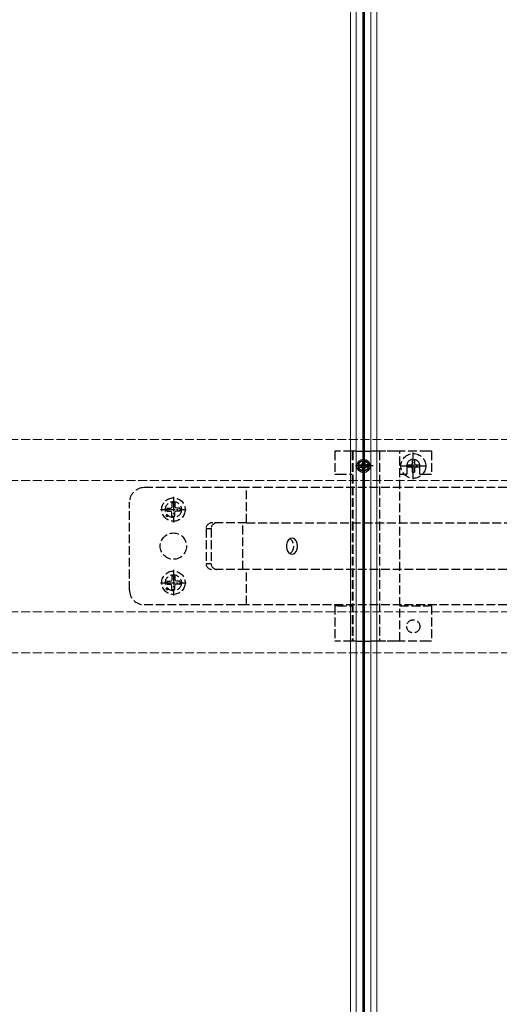
# Model space of a CAD drawing. Units: millimetres. Extents: x 0 to 8410, y 0 to 5940.
# Drawn here: x 2707 to 2871, y 4226 to 4562 of the extents above; entities that cross this region are included whole.
import ezdxf

# ---------------------------------------------------------------- set-up
doc = ezdxf.new("R2010")
doc.units = ezdxf.units.MM
doc.linetypes.add('YCENTER_1', pattern=[13, 10, -1, 1, -1])
doc.linetypes.add('YHIDDEN_1', pattern=[4, 3, -1])
doc.layers.add('YKK_12', color=2, linetype='Continuous', lineweight=13)
doc.layers.add('YKK_13', color=4, linetype='Continuous', lineweight=30)

msp = doc.modelspace()

# ---------------------------------------------------------------- linework, layer by layer
at = {"layer": 'YKK_12'}
for p, q in [((2820, 5279.53), (2820, 3489.53)), ((2822, 5279.53), (2822, 3489.53)), ((2824.2, 5279.53), (2824.2, 3489.53)), ((2824.5, 5279.53), (2824.5, 3489.53)), ((2824.8, 5279.53), (2824.8, 3489.53)), ((2827, 5279.53), (2827, 3489.53)), ((2827, 5279.53), (2827, 3489.53)), ((2829, 5279.53), (2829, 3489.53))]:
    msp.add_line(p, q, dxfattribs=at)
at = {"layer": 'YKK_12', "linetype": 'YHIDDEN_1'}
for p, q in [((4818.5, 4418.43), (1230.5, 4418.43)), ((4818.5, 4404.43), (1230.5, 4404.43)), ((4818.5, 4359.63), (1230.5, 4359.63)), ((4818.5, 4345.63), (1230.5, 4345.63))]:
    msp.add_line(p, q, dxfattribs=at)
at = {"layer": 'YKK_13', "linetype": 'YHIDDEN_1'}
for p, q in [((2814.7, 4414.43), (2814.7, 4406.63)), ((2815.7, 4414.43), (2814.7, 4414.43)), ((2820.6, 4414.43), (2815.7, 4414.43)), ((2820.6, 4414.43), (2820.6, 4349.63)), ((2820.85, 4414.43), (2820.6, 4414.43)), ((2820.85, 4414.43), (2820.85, 4349.63)), ((2821.15, 4414.43), (2820.85, 4414.43)), ((2822, 4414.43), (2821.15, 4414.43)), ((2828.65, 4414.43), (2827, 4414.43)), ((2829.95, 4414.43), (2828.65, 4414.43)), ((2829.95, 4414.43), (2829.95, 4349.63)), ((2830.4, 4414.43), (2829.95, 4414.43)), ((2831.21, 4414.43), (2830.4, 4414.43)), ((2832.11, 4414.43), (2831.21, 4414.43)), ((2835.57, 4414.43), (2832.11, 4414.43)), ((2836.9, 4414.43), (2835.57, 4414.43)), ((2836.9, 4349.63), (2836.9, 4414.43)), ((2846.7, 4414.43), (2836.9, 4414.43)), ((2847.7, 4414.43), (2846.7, 4414.43)), ((2847.7, 4414.43), (2847.7, 4406.63)), ((2839.42, 4409.78), (2839.42, 4409.08)), ((2839.42, 4409.78), (2840.65, 4409.78)), ((2841.15, 4411.51), (2841.85, 4411.51)), ((2841.15, 4411.51), (2841.15, 4410.28)), ((2841.85, 4411.51), (2841.85, 4410.28)), ((2842.35, 4409.78), (2843.57, 4409.78)), ((2843.57, 4409.78), (2843.57, 4409.08)), ((2814.7, 4406.63), (2815.7, 4406.63)), ((2815.7, 4406.63), (2820.6, 4406.63)), ((2836.9, 4406.63), (2839.25, 4406.63)), ((2839.25, 4409.43), (2839.25, 4406.63)), ((2839.42, 4409.08), (2840.65, 4409.08)), ((2841.15, 4408.58), (2841.15, 4407.36)), ((2841.15, 4407.36), (2841.85, 4407.36)), ((2841.85, 4408.58), (2841.85, 4407.36)), ((2842.35, 4409.08), (2843.57, 4409.08)), ((2843.75, 4406.63), (2843.75, 4409.43)), ((2843.75, 4406.63), (2846.7, 4406.63)), ((2846.7, 4406.63), (2847.7, 4406.63)), ((2784.5, 4402.03), (2749.5, 4402.03)), ((2784.5, 4390.03), (2784.5, 4402.03)), ((2989.5, 4402.03), (2784.5, 4402.03)), ((2744.5, 4367.03), (2744.5, 4397.03)), ((2759, 4396.78), (2758.98, 4395.67)), ((2760, 4396.78), (2760.02, 4395.67)), ((2757.26, 4395.03), (2758.36, 4395.05)), ((2757.26, 4394.03), (2758.36, 4394.01)), ((2758.36, 4395.05), (2758.88, 4395.15)), ((2758.36, 4394.01), (2758.88, 4393.91)), ((2758.98, 4395.67), (2758.88, 4395.15)), ((2758.98, 4393.4), (2758.88, 4393.91)), ((2759, 4392.29), (2758.98, 4393.4)), ((2760, 4392.29), (2760.02, 4393.4)), ((2760.02, 4395.67), (2760.12, 4395.15)), ((2760.02, 4393.4), (2760.12, 4393.91)), ((2760.64, 4395.05), (2760.12, 4395.15)), ((2760.64, 4394.01), (2760.12, 4393.91)), ((2761.74, 4395.03), (2760.64, 4395.05)), ((2761.74, 4394.03), (2760.64, 4394.01)), ((2784.5, 4390.03), (2772.96, 4390.03)), ((2783.26, 4374.03), (2783.26, 4390.03)), ((2784.5, 4390.03), (2989.5, 4390.03)), ((2770.65, 4388.03), (2770.65, 4376.03)), ((2770.65, 4388.03), (2772.39, 4388.03)), ((2772.39, 4388.03), (2772.39, 4376.03)), ((2798.37, 4383.48), (2798.11, 4382.54)), ((2798.85, 4384.23), (2798.37, 4383.48)), ((2799.49, 4384.68), (2798.85, 4384.23)), ((2800.21, 4384.77), (2799.49, 4384.68)), ((2800.89, 4384.49), (2800.21, 4384.77)), ((2801.46, 4383.89), (2800.89, 4384.49)), ((2801.84, 4383.03), (2801.46, 4383.89)), ((2801.97, 4382.03), (2801.84, 4383.03)), ((2798.11, 4382.54), (2798.11, 4381.53)), ((2798.11, 4381.53), (2798.37, 4380.59)), ((2798.37, 4380.59), (2798.85, 4379.84)), ((2798.85, 4379.84), (2799.49, 4379.39)), ((2799.49, 4379.39), (2800.21, 4379.29)), ((2800.21, 4379.29), (2800.89, 4379.57)), ((2800.89, 4379.57), (2801.46, 4380.18)), ((2801.46, 4380.18), (2801.84, 4381.04)), ((2801.84, 4381.04), (2801.97, 4382.03)), ((2772.39, 4376.03), (2770.65, 4376.03)), ((2784.5, 4374.03), (2772.96, 4374.03)), ((2784.5, 4362.03), (2784.5, 4374.03)), ((2989.5, 4374.03), (2784.5, 4374.03)), ((2757.26, 4370.03), (2758.36, 4370.05)), ((2758.36, 4370.05), (2758.88, 4370.15)), ((2758.98, 4370.67), (2758.88, 4370.15)), ((2759, 4371.78), (2758.98, 4370.67)), ((2760, 4371.78), (2760.02, 4370.67)), ((2760.02, 4370.67), (2760.12, 4370.15)), ((2760.64, 4370.05), (2760.12, 4370.15)), ((2761.74, 4370.03), (2760.64, 4370.05)), ((2757.26, 4369.03), (2758.36, 4369.01)), ((2758.36, 4369.01), (2758.88, 4368.91)), ((2758.98, 4368.4), (2758.88, 4368.91)), ((2759, 4367.29), (2758.98, 4368.4)), ((2760, 4367.29), (2760.02, 4368.4)), ((2760.02, 4368.4), (2760.12, 4368.91)), ((2760.64, 4369.01), (2760.12, 4368.91)), ((2761.74, 4369.03), (2760.64, 4369.01)), ((2784.5, 4362.03), (2749.5, 4362.03)), ((2989.5, 4362.03), (2784.5, 4362.03)), ((2814.7, 4361.63), (2814.7, 4349.63)), ((2815.7, 4361.63), (2814.7, 4361.63)), ((2815.7, 4361.63), (2820.6, 4361.63)), ((2836.9, 4361.63), (2846.7, 4361.63)), ((2847.7, 4361.63), (2846.7, 4361.63)), ((2847.7, 4361.63), (2847.7, 4349.63)), ((2815.7, 4349.63), (2814.7, 4349.63)), ((2820.6, 4349.63), (2815.7, 4349.63)), ((2820.85, 4349.63), (2820.6, 4349.63)), ((2821.15, 4349.63), (2820.85, 4349.63)), ((2822, 4349.63), (2821.15, 4349.63)), ((2828.65, 4349.63), (2827, 4349.63)), ((2829.95, 4349.63), (2828.65, 4349.63)), ((2830.4, 4349.63), (2829.95, 4349.63)), ((2831.21, 4349.63), (2830.4, 4349.63)), ((2832.11, 4349.63), (2831.21, 4349.63)), ((2835.57, 4349.63), (2832.11, 4349.63)), ((2836.9, 4349.63), (2835.57, 4349.63)), ((2846.7, 4349.63), (2836.9, 4349.63)), ((2847.7, 4349.63), (2846.7, 4349.63))]:
    msp.add_line(p, q, dxfattribs=at)
at = {"layer": 'YKK_13'}
for p, q in [((2822, 4414.43), (2827, 4414.43)), ((2822.79, 4409.8), (2823.63, 4409.82)), ((2822.79, 4409.8), (2823.75, 4409.7)), ((2823.96, 4409.97), (2823.63, 4409.82)), ((2823.63, 4409.82), (2823.75, 4409.7)), ((2823.75, 4409.7), (2824.08, 4409.86)), ((2823.96, 4409.97), (2824.11, 4410.3)), ((2823.96, 4409.97), (2824.08, 4409.86)), ((2824.23, 4410.19), (2824.08, 4409.86)), ((2824.13, 4411.14), (2824.12, 4410.3)), ((2824.12, 4410.31), (2824.23, 4410.19)), ((2824.13, 4411.14), (2824.23, 4410.19)), ((2824.87, 4411.14), (2824.77, 4410.19)), ((2824.77, 4410.19), (2824.89, 4410.3)), ((2824.77, 4410.19), (2824.92, 4409.86)), ((2824.87, 4411.14), (2824.88, 4410.3)), ((2825.04, 4409.97), (2824.89, 4410.3)), ((2825.04, 4409.97), (2824.92, 4409.86)), ((2825.25, 4409.7), (2824.92, 4409.86)), ((2825.04, 4409.97), (2825.37, 4409.82)), ((2825.25, 4409.7), (2825.37, 4409.82)), ((2826.21, 4409.8), (2825.25, 4409.7)), ((2826.21, 4409.8), (2825.37, 4409.82)), ((2822.79, 4409.06), (2823.75, 4409.16)), ((2822.79, 4409.06), (2823.63, 4409.05)), ((2823.63, 4409.05), (2823.75, 4409.16)), ((2823.96, 4408.89), (2823.63, 4409.05)), ((2823.75, 4409.16), (2824.08, 4409.01)), ((2823.96, 4408.89), (2824.08, 4409.01)), ((2823.96, 4408.89), (2824.11, 4408.56)), ((2824.23, 4408.68), (2824.08, 4409.01)), ((2824.12, 4408.56), (2824.23, 4408.68)), ((2824.13, 4407.72), (2824.12, 4408.57)), ((2824.13, 4407.72), (2824.23, 4408.68)), ((2824.77, 4408.68), (2824.92, 4409.01)), ((2824.87, 4407.72), (2824.77, 4408.68)), ((2824.77, 4408.68), (2824.89, 4408.56)), ((2824.87, 4407.72), (2824.88, 4408.57)), ((2825.04, 4408.89), (2824.89, 4408.56)), ((2825.25, 4409.16), (2824.92, 4409.01)), ((2825.04, 4408.89), (2824.92, 4409.01)), ((2825.04, 4408.89), (2825.37, 4409.05)), ((2825.25, 4409.16), (2825.37, 4409.05)), ((2826.21, 4409.06), (2825.25, 4409.16)), ((2826.21, 4409.06), (2825.37, 4409.05)), ((2822, 4349.63), (2827, 4349.63))]:
    msp.add_line(p, q, dxfattribs=at)
at = {"layer": 'YKK_13', "linetype": 'YCENTER_1', "ltscale": 0.5}
for p, q in [((2841.5, 4404.88), (2841.5, 4413.98)), ((2824.5, 4412.68), (2824.5, 4406.18)), ((2827.75, 4409.43), (2821.25, 4409.43)), ((2836.95, 4409.43), (2846.05, 4409.43)), ((2759.5, 4398.93), (2759.5, 4390.13)), ((2755.1, 4394.53), (2763.9, 4394.53)), ((2759.5, 4373.93), (2759.5, 4365.13)), ((2755.1, 4369.53), (2763.9, 4369.53))]:
    msp.add_line(p, q, dxfattribs=at)
at = {"layer": 'YKK_13', "linetype": 'YHIDDEN_1'}
for centre, radius in [((2841.5, 4409.43), 4.25), ((2759.5, 4394.53), 4), ((2759.5, 4394.53), 2.75), ((2757.38, 4392.41), 0.3), ((2759.5, 4382.03), 4.5), ((2759.5, 4369.53), 4), ((2759.5, 4369.53), 2.75), ((2757.38, 4367.41), 0.3), ((2841.5, 4354.63), 2.25)]:
    msp.add_circle(centre, radius, dxfattribs=at)
at = {"layer": 'YKK_13'}
for radius in [2.25, 1.75]:
    msp.add_circle((2824.5, 4409.43), radius, dxfattribs=at)
for radius, start, end in [(1.75, 167.8417, 192.1587), (0.932, 162.3338, 197.6669), (1.75, 77.8405, 102.1594), (0.932, 72.3323, 107.6676), (0.932, 342.3339, 17.6654), (1.75, 347.8404, 12.1592), (1.75, 257.8406, 282.1593), (0.932, 252.3325, 287.6674)]:
    msp.add_arc((2824.5, 4409.43), radius, start, end, dxfattribs=at)
at = {"layer": 'YKK_13', "linetype": 'YHIDDEN_1'}
for centre, radius, start, end in [((2841.5, 4409.43), 2.25, 0, 180), ((2840.65, 4410.28), 0.5, 270, 0), ((2842.35, 4410.28), 0.5, 180, 270), ((2840.65, 4408.58), 0.5, 0, 90), ((2842.35, 4408.58), 0.5, 90, 180), ((2749.5, 4397.03), 5, 90, 180), ((2759.5, 4394.53), 2.3, 77.4441, 102.5559), ((2759.5, 4394.53), 2.3, 167.4441, 192.5559), ((2759.5, 4394.53), 2.3, 347.4441, 12.5559), ((2759.5, 4394.53), 2.3, 257.4441, 282.5559), ((2797.47, 4382.03), 3.16, 305.8368, 54.1632), ((2759.5, 4369.53), 2.3, 167.4441, 192.5559), ((2759.5, 4369.53), 2.3, 77.4441, 102.5559), ((2759.5, 4369.53), 2.3, 347.4441, 12.5559), ((2749.5, 4367.03), 5, 180, 270), ((2759.5, 4369.53), 2.3, 257.4441, 282.5559)]:
    msp.add_arc(centre, radius, start, end, dxfattribs=at)
for centre, major_axis, start_param, end_param in [((2772.96, 4388.03), (-2.31, 0), 4.712389, 6.283185), ((2774.7, 4388.03), (-2.31, 0), 4.712389, 6.283185), ((2772.96, 4376.03), (2.31, 0), 3.141593, 4.712389), ((2774.7, 4376.03), (2.31, 0), 3.141593, 4.712389)]:
    msp.add_ellipse(centre, major_axis=major_axis, ratio=0.866025, start_param=start_param, end_param=end_param, dxfattribs=at)

doc.saveas('drawing.dxf')
